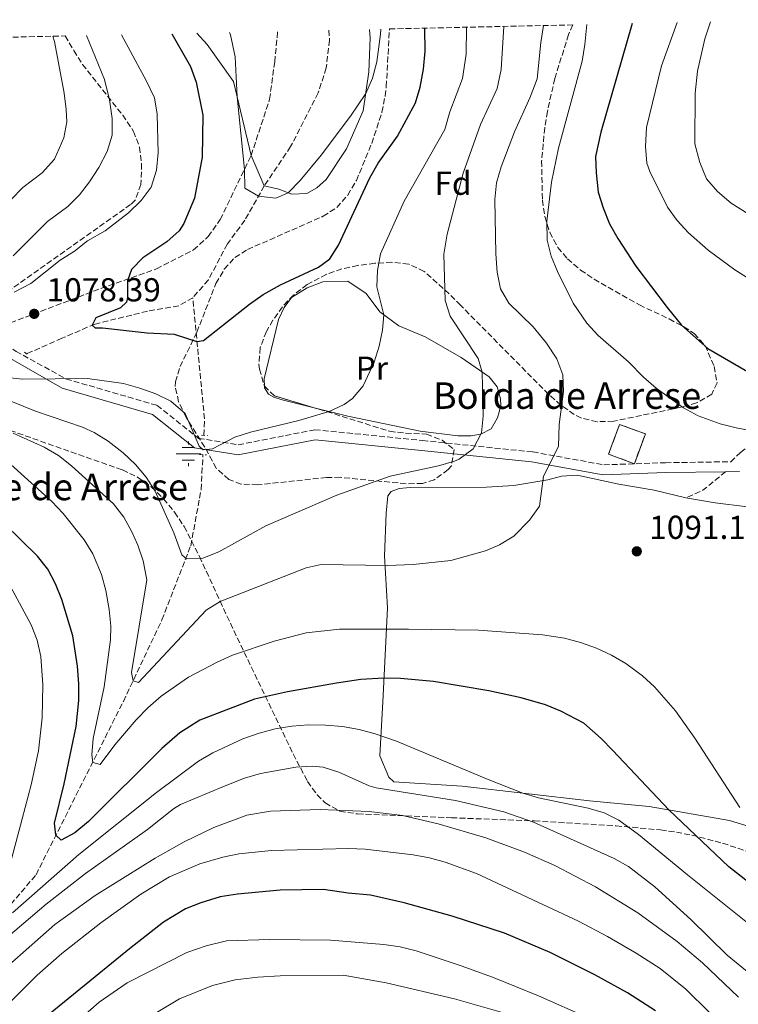
# Model space of a CAD drawing. Units: metres. Extents: x 648085 to 651546, y 4743905 to 4746293.
# Drawn here: x 650096 to 650313, y 4745971 to 4746268 of the extents above; entities that cross this region are included whole.
import ezdxf
from ezdxf.enums import TextEntityAlignment as Align

# ---------------------------------------------------------------- set-up
doc = ezdxf.new("R2010")
doc.units = ezdxf.units.M
doc.header["$MEASUREMENT"] = 0
doc.linetypes.add('DGN Style 2', pattern=[1.7399219301090239, 1.043953158065414, -0.6959687720436097])
doc.linetypes.add('DGN Style 3', pattern=[2.435890702152634, 1.739921930109024, -0.6959687720436097])
for name, color, linetype, lineweight in [('Abrevadero recinto', 4, 'Continuous', 0), ('Barranco lineal', 142, 'DGN Style 3', 13), ('Camino', 7, 'DGN Style 3', 0), ('construcción   en ruinas', 1, 'Continuous', 0), ('contrucción  en ruinas', 1, 'DGN Style 3', 13), ('Cota de punto acotado terreno', 7, 'Continuous', 0), ('Curva de nivel directora', 30, 'Continuous', 30), ('Curva de nivel intermedia', 30, 'Continuous', 0), ('Etiqueta de uso rústico', 92, 'Continuous', 0), ('Etiqueta de zona arbolada', 92, 'Continuous', 0), ('Fuente-manantial-naciente', 7, 'Continuous', 0), ('Límite de Concejo', 7, 'Continuous', 0), ('Línea de cambio de uso (parcela vista)', 92, 'Continuous', 0), ('Margen derecho', 7, 'Continuous', 0), ('Pontón-alcantarilla (pasos de agua)', 1, 'DGN Style 2', 0), ('Punto acotado terreno (símbolo)', 7, 'Continuous', 0), ('Senda', 7, 'DGN Style 3', 0), ('Texto de Borda', 7, 'Continuous', 0), ('Texto de Fuente', 4, 'Continuous', 0), ('Zona arbolada', 92, 'DGN Style 3', 0)]:
    doc.layers.add(name, color=color, linetype=linetype, lineweight=lineweight)
doc.styles.add('Style-Arial', font='arial.ttf')

# ---------------------------------------------------------------- blocks, each defined once
blk = doc.blocks.new('5NACIE')
at = {"layer": 'Abrevadero recinto', "color": 4, "linetype": 'Continuous', "lineweight": 0, "flags": 128}
for points in [[(0, 0.2812), (0, 0.375)], [(-0.375, 0), (0.375, 0)], [(-0.1875, 0.1875), (0.1875, 0.1875)], [(-0.1875, -0.1875), (0.1875, -0.1875)], [(0, -0.2812), (0, -0.375)]]:
    blk.add_lwpolyline(points, dxfattribs=at)
blk = doc.blocks.new('5PATER')
at = {"layer": 'Límite de Concejo', "linetype": 'Continuous', "lineweight": 0}
h = blk.add_hatch(color=51, dxfattribs=at)
edge = h.paths.add_edge_path()
edge.add_ellipse((0, 0), major_axis=(-0.1095731443231308, -0.1110710700762829), ratio=0.9994222409660317, start_angle=0, end_angle=360)

msp = doc.modelspace()

# ---------------------------------------------------------------- linework, layer by layer
at = {"layer": 'Barranco lineal', "color": 142, "linetype": 'DGN Style 3', "lineweight": 13, "extrusion": (0.05923055233696508, 0.1539501114309398, 0.9863017311453223), "elevation": 770242.4918769187, "flags": 128}
msp.add_lwpolyline([(1097450.357789555, -4599010.242610294), (1097451.732410772, -4599014.48628989), (1097468.403384612, -4599048.253854671)], dxfattribs=at)
at = {"layer": 'Barranco lineal', "color": 142, "linetype": 'DGN Style 3', "lineweight": 13}
for points in [[(650189.1699999999, 4746264.609999999, 1065.570000000007), (650189.3700000001, 4746261.65, 1065.940000000002), (650188.4100000003, 4746253.230000001, 1066.800000000003), (650185.9699999997, 4746245.680000001, 1067.660000000003), (650177.6399999997, 4746229.49, 1068.100000000006), (650169.7100000001, 4746217.680000001, 1069.479999999996), (650163.8300000001, 4746207.279999999, 1071.199999999997), (650158.5599999997, 4746200.109999999, 1071.199999999997), (650152.8300000001, 4746189.230000001, 1072.580000000002), (650148.1100000005, 4746183.890000001, 1073.020000000004)], [(650148.1100000005, 4746183.890000001, 1073.020000000004), (650143.9000000004, 4746181.470000001, 1073.279999999999), (650134.4299999997, 4746179.800000001, 1073.710000000006), (650118.6299999999, 4746175.949999999, 1074.830000000002), (650108.6699999999, 4746171.66, 1076.809999999998), (650098.0499999998, 4746166.960000001, 1077.809999999998)], [(649974.3300000001, 4745756.619999999, 1145), (649991.7800000003, 4745806.460000001, 1140), (650013.6299999999, 4745867.029999999, 1131.199999999997), (650036.6699999999, 4745908.960000001, 1119.289999999994), (650049.9699999997, 4745946.25, 1114.630000000005), (650067.9400000004, 4745971.140000001, 1110.490000000005), (650100.8399999999, 4746009.74, 1102.720000000001), (650127.1900000004, 4746062.050000001, 1090.809999999998), (650138.8200000003, 4746086.65, 1087.570000000007), (650147.5199999996, 4746109.050000001, 1084.460000000006), (650150.6600000003, 4746126, 1081.899999999994), (650151.1900000004, 4746136.52, 1080.229999999996)]]:
    msp.add_polyline3d(points, dxfattribs=at)
at = {"layer": 'Camino', "color": 7, "linetype": 'DGN Style 3', "lineweight": 0}
for points in [[(650310.4499999981, 4746134.390000002, 1090.809999999998), (650313.3999999985, 4746137.199999999, 1093.5), (650324.0300000012, 4746144.960000002, 1095.229999999996), (650333.0900000005, 4746149.710000002, 1097.559999999998), (650347.2100000001, 4746155.440000001, 1099.589999999997), (650347.8799999984, 4746156.660000001, 1099.419999999998), (650347.9200000009, 4746159.340000001, 1099.800000000003), (650346.4999999994, 4746163.08, 1100.710000000006), (650343.4299999982, 4746168.480000001, 1102.259999999995), (650335.1800000003, 4746180.900000001, 1105.369999999996), (650331.3599999984, 4746195.37, 1107.710000000006), (650324.9099999998, 4746209.9, 1111.070000000007), (650320.1099999985, 4746222.030000002, 1113.330000000002), (650318.4699999979, 4746229.300000002, 1114.050000000003), (650318.109999998, 4746235.850000001, 1114.990000000005), (650319.6599999992, 4746242.190000001, 1115.940000000003), (650321.9699999981, 4746248.480000002, 1116.899999999994), (650327.8899999993, 4746257.750000002, 1118.710000000007), (650335.489999999, 4746267.790000002, 1121.089999999997)], [(650086.2999999997, 4746173.690000001, 1079.779999999999), (650087.909999999, 4746172.590000001, 1079.660000000004), (650094.8099999989, 4746167.680000001, 1079.339999999997), (650109.8699999996, 4746159.380000001, 1080.020000000004), (650137.3500000011, 4746151.390000001, 1080.729999999996), (650149.8999999972, 4746141.439999999, 1080), (650161.7999999997, 4746139.500000001, 1080.429999999993), (650184.9499999994, 4746144.040000001, 1080.809999999998), (650217.3999999975, 4746140.790000001, 1083.669999999998), (650250.7199999974, 4746137.330000001, 1088.630000000005), (650272.1399999993, 4746133.439999999, 1091.309999999998), (650290.7499999994, 4746134.09, 1093.520000000004), (650310.4499999981, 4746134.390000002, 1090.809999999998)]]:
    msp.add_polyline3d(points, dxfattribs=at)
at = {"layer": 'construcción   en ruinas', "color": 1, "linetype": 'Continuous', "lineweight": 0, "extrusion": (-0.0007275577507200365, -0.001960363938872595, 0.9999978138140837), "elevation": -8681.2791633598, "flags": 128}
msp.add_lwpolyline([(650285.2953004834, 4746134.861303817), (650281.9752868108, 4746125.891286581), (650274.2152888648, 4746128.771292116), (650277.5353025375, 4746137.741309352), (650285.2953004834, 4746134.861303817)], close=True, dxfattribs=at)
at = {"layer": 'contrucción  en ruinas', "color": 1, "linetype": 'DGN Style 3', "lineweight": 13, "extrusion": (-0.0007275577507200365, -0.001960363938872595, 0.9999978138140837), "elevation": -8681.279163359804, "flags": 128}
msp.add_lwpolyline([(650281.9752868108, 4746125.891286581), (650274.2152888648, 4746128.771292116), (650277.5353025375, 4746137.741309352), (650285.2953004834, 4746134.861303817), (650281.9752868108, 4746125.891286581)], dxfattribs=at)
at = {"layer": 'Curva de nivel directora', "color": 30, "linetype": 'Continuous', "lineweight": 30, "flags": 128}
for points, elevation in [([(650141.7700000001, 4746263.570000002), (650147.4699999999, 4746253.640000001), (650149.1399999994, 4746248.930000002), (650151.1299999988, 4746238.940000001), (650150.9900000002, 4746226.289999999), (650148.5999999986, 4746213.92), (650145.4800000006, 4746206.270000001), (650144.0399999989, 4746204.109999999), (650140.2999999993, 4746200.780000002), (650133.0899999987, 4746195.880000002), (650129.6100000007, 4746192.37), (650128.4399999996, 4746188.95), (650128.4399999996, 4746183.930000001), (650128.110000001, 4746182.570000002), (650126.3200000006, 4746180.78), (650118.8999999998, 4746177.859999999), (650117.7699999987, 4746175.580000003), (650118.7099999997, 4746174.779999999), (650120.9400000004, 4746174.79), (650134.3600000005, 4746173.270000001), (650142.480000001, 4746172.930000001), (650149.3899999999, 4746170.690000001), (650151.3700000002, 4746171.010000001), (650165.2300000006, 4746181.970000002), (650169.3299999998, 4746184.830000001), (650174.6299999995, 4746187.75), (650186.0800000003, 4746193.080000001), (650189.48, 4746195.570000002), (650192.0599999995, 4746199.770000001), (650201.5700000002, 4746220.090000001), (650204.0999999981, 4746224.470000002), (650209.9199999986, 4746232.600000001), (650215.3599999989, 4746242.65), (650216.7599999983, 4746247.449999999), (650217.7699999985, 4746252.850000001), (650218.2299999989, 4746258.340000002), (650218.1399999995, 4746265.240000002)], 1075), ([(650280.7400000002, 4746266.600000001), (650271.2899999999, 4746233.859999999), (650269.6600000005, 4746226.550000001), (650269.8399999993, 4746221.550000001), (650270.4699999996, 4746215.779999999), (650271.9200000003, 4746210.990000002), (650273.8499999992, 4746206.220000002), (650276.3399999992, 4746201.730000001), (650281.8400000001, 4746193.380000001), (650291.2099999998, 4746180.930000001), (650295.5700000006, 4746175.640000002), (650303.5599999992, 4746168.529999999), (650318.5700000006, 4746159.77)], 1100), ([(650317.349999998, 4746006.289999999), (650309.8400000001, 4746012.130000002), (650291.7100000007, 4746029.340000001), (650274.9099999988, 4746047.26), (650271.3799999993, 4746050.82), (650266.1199999999, 4746055.460000001), (650259.1300000006, 4746059.12), (650254.4999999994, 4746061), (650247.17, 4746063.140000001), (650237.4299999991, 4746065.289999999), (650220.7300000001, 4746068.010000002), (650210.7799999992, 4746068.920000001), (650205.8099999981, 4746069.03), (650198.8599999989, 4746068.640000002), (650191.4999999984, 4746067.590000001), (650176.7499999985, 4746064.960000004), (650166.7399999994, 4746062.730000002), (650150.2300000002, 4746056.430000001), (650144.2699999991, 4746052.550000001), (650138.8099999985, 4746047.810000002), (650116.6199999999, 4746025.810000001), (650112.5299999994, 4746022.369999999), (650108.3899999999, 4746020.220000001), (650106.8599999989, 4746021.689999999), (650106.4400000009, 4746025.330000001), (650109.3399999999, 4746037.130000004), (650112.9299999997, 4746054.430000001), (650113.779999999, 4746062.360000002), (650113.77, 4746067.350000001), (650113.3200000008, 4746072.650000001), (650111.9299999982, 4746081.82), (650108.5799999998, 4746092.779999999), (650106.7299999992, 4746097.54), (650104.4000000001, 4746102.000000002), (650101.3099999989, 4746105.880000002), (650091.3400000001, 4746115.640000001)], 1100), ([(650287.7699999999, 4745968.680000001), (650279.2999999986, 4745974.08), (650269.4300000002, 4745979.5), (650255.9799999989, 4745986.279999999), (650242.2100000002, 4745992.12), (650226.3899999995, 4745997.210000002), (650211.9500000003, 4746001.210000001), (650201.7699999991, 4746003.58), (650195.039999999, 4746004.17), (650187.5899999992, 4746005.280000002), (650174.52, 4746005.050000001), (650161.6299999997, 4746003.900000002), (650156.3799999993, 4746003.080000003), (650150.599999999, 4746001.300000003), (650145.9700000001, 4745999.430000001), (650139.3200000003, 4745995.420000002), (650129.0799999988, 4745987.380000002), (650097.489999999, 4745961.65)], 1125)]:
    msp.add_lwpolyline(points, dxfattribs=dict(at, elevation=elevation))
at = {"layer": 'Curva de nivel intermedia', "color": 30, "linetype": 'Continuous', "lineweight": 0, "flags": 128}
for points, elevation in [([(650294.3000000011, 4746266.9), (650289.5900000016, 4746253.869999999), (650285.0300000019, 4746235.220000001), (650284.7200000011, 4746229.470000001), (650285.1500000004, 4746224.489999999), (650286.0199999998, 4746221.939999999), (650291.3600000018, 4746211.26), (650294.2699999998, 4746207.189999999), (650297.6699999995, 4746203.49), (650303.6500000008, 4746198.239999999), (650311.7000000019, 4746192.33), (650324.0900000016, 4746184.48)], 1105), ([(650316.0200000004, 4746208.949999998), (650310.5199999996, 4746212.449999998), (650306.4000000001, 4746215.940000001), (650303.1400000014, 4746219.730000001), (650301.1500000019, 4746224.689999999), (650299.6100000018, 4746230.319999999), (650299.67, 4746245.65), (650300.3800000009, 4746252.26), (650302.6600000006, 4746262), (650304.3300000003, 4746267.119999999)], 1110), ([(650086.9099999998, 4746160.289999999), (650096.8300000018, 4746159.34), (650116.3200000003, 4746159.460000002), (650127.2200000014, 4746157.970000001), (650132.1100000018, 4746156.550000002), (650137.0000000002, 4746154.859999999), (650141.4999999997, 4746152.699999998), (650145.8400000003, 4746148.889999999), (650150.0100000012, 4746139.109999998), (650151.2600000007, 4746137.960000001), (650154.0700000003, 4746138.27), (650160.8200000006, 4746141.759999999), (650165.53, 4746143.289999999), (650180.1200000013, 4746146.819999999), (650189.3200000013, 4746149.550000001), (650193.8099999997, 4746151.660000001), (650196.3399999999, 4746153.46), (650199.5300000017, 4746157.26), (650202.8300000008, 4746164.430000001), (650204.3700000008, 4746169.259999998), (650205.360000001, 4746174.100000001), (650205.75, 4746178.730000001), (650203.6500000011, 4746187.140000001), (650203.820000001, 4746192.140000001), (650204.7400000019, 4746197.109999998), (650211.9400000013, 4746212.989999999), (650224.2200000016, 4746234.66), (650225.7200000013, 4746239.99), (650229.4900000021, 4746250.050000001), (650230.6299999999, 4746257.409999999), (650230.7500000005, 4746265.51)], 1080), ([(650089.3700000008, 4746154.2), (650100.7000000009, 4746149.66), (650114.8699999996, 4746144.81), (650118.3299999997, 4746143.240000002), (650122.5800000011, 4746140.63), (650127.160000001, 4746137.039999999), (650130.8500000013, 4746133.550000002), (650134.07, 4746129.74), (650136.740000001, 4746125.509999999), (650142.4400000006, 4746112.9), (650144.7899999998, 4746106.289999999), (650146.2100000014, 4746105.09), (650151.1600000003, 4746105.300000001), (650156.0100000005, 4746107.23), (650170.1900000004, 4746115.08), (650191.6300000005, 4746124.34), (650207.650000002, 4746130), (650222.2800000013, 4746133.119999997), (650227.1200000005, 4746134.600000001), (650228.4800000017, 4746135.189999999), (650232.6900000006, 4746138.31), (650235.1900000017, 4746143.109999999), (650235.7100000003, 4746148.100000001), (650235.450000001, 4746161.399999999), (650234.2400000017, 4746165.49), (650225.7400000015, 4746178.319999999), (650224.320000002, 4746183.019999998), (650223.9000000019, 4746197.07), (650224.8899999999, 4746203.109999998), (650229.7500000013, 4746221.49), (650234.9700000006, 4746236.159999999), (650239.9999999997, 4746247.039999999), (650241.1399999995, 4746252.800000001), (650242.0100000014, 4746265.76)], 1085), ([(650253.9699999995, 4746266.02), (650253.1100000012, 4746260.939999999), (650252.0600000008, 4746249.96), (650249.9500000007, 4746244.439999999), (650245.1800000007, 4746233.92), (650241.2200000001, 4746223.359999998), (650239.8000000007, 4746218.52), (650239.2500000009, 4746213.570000002), (650239.5400000014, 4746197.09), (650239.9300000003, 4746191.640000001), (650240.9299999995, 4746186.55), (650243.510000001, 4746182.260000001), (650250.8, 4746175.05), (650254.8200000012, 4746170.140000002), (650257.9700000006, 4746165.480000001), (650259.7499999997, 4746160.579999999), (650259.9800000021, 4746155.59), (650258.6499999999, 4746145.57), (650258.5000000002, 4746138.939999999), (650253.9699999995, 4746130.02), (650252.7100000011, 4746120.980000001), (650249.6700000013, 4746116.699999998), (650244.9700000007, 4746111.890000001), (650240.7100000004, 4746109.279999999), (650236.4600000014, 4746107.529999999), (650226.0300000019, 4746104.599999999), (650214.6100000002, 4746103.32), (650206.8699999999, 4746103.03), (650186.8700000015, 4746103.32), (650182.3099999997, 4746102.410000001), (650156.4000000015, 4746092.240000002), (650152.2100000007, 4746089.599999999), (650131.7800000011, 4746067.71), (650130.1100000015, 4746068.21), (650129.6900000012, 4746070.820000002), (650134.2300000008, 4746098.699999998), (650133.130000001, 4746104.460000001), (650131.5500000009, 4746109.199999999), (650129.7200000002, 4746113.249999999), (650127.2900000006, 4746117.61), (650124.2599999997, 4746121.630000001), (650111.5800000017, 4746133.180000001), (650107.6400000011, 4746136.260000001), (650103.3300000017, 4746138.730000001), (650093.9200000016, 4746142.970000001)], 1090), ([(650159.2000000001, 4746263.949999999), (650159.5000000017, 4746263.25), (650160.8899999999, 4746256.609999999), (650161.5200000001, 4746244.539999999), (650163.7100000007, 4746222.579999999), (650163.8600000005, 4746216.930000001), (650167.9300000007, 4746214.539999999), (650173.1699999999, 4746213.970000001), (650176.9400000006, 4746215.539999999), (650180.5000000013, 4746219.230000001), (650186.8400000003, 4746226.890000001), (650195.7600000009, 4746238.720000001), (650200.3099999995, 4746245.529999999), (650202.3500000002, 4746250.189999999), (650203.6399999999, 4746255.029999999), (650204.770000001, 4746263.46), (650204.8800000005, 4746264.949999998)], 1070.000000000001), ([(650266.9800000006, 4746266.300000001), (650266.4400000018, 4746260.259999999), (650265.6200000015, 4746255.319999999), (650258.4199999997, 4746229.009999999), (650256.3800000013, 4746218.709999999), (650254.990000001, 4746207.009999998), (650255.0900000016, 4746201.269999999), (650256.3000000007, 4746196.429999999), (650258.2000000007, 4746191.769999999), (650262.9300000003, 4746182.27), (650267.0200000008, 4746176.189999999), (650270.4200000004, 4746172.529999998), (650279.5900000014, 4746164.56), (650284.0999999997, 4746159.869999998), (650287.8900000006, 4746156.609999999), (650296.1699999997, 4746150.609999998), (650300.5799999997, 4746148.239999998), (650307.2200000006, 4746145.840000001), (650312.0599999997, 4746144.59), (650333.2800000004, 4746140.619999999)], 1095), ([(649959.5700000017, 4746180.4), (649979.6800000014, 4746177.869999998), (649986.5600000013, 4746177.49), (650003.2800000005, 4746175.850000001), (650014.4699999999, 4746175.630000001), (650024.6500000011, 4746176.5), (650029.5900000008, 4746177.32), (650047.3800000006, 4746182.17), (650052.0600000012, 4746183.960000001), (650056.5400000004, 4746186.220000001), (650074.7500000005, 4746198.079999999), (650093.3800000007, 4746213.550000001), (650096.8800000009, 4746217.130000002), (650102.6400000011, 4746221.56), (650106.4600000009, 4746225.690000001), (650109.2200000014, 4746232.09), (650110.1500000012, 4746236.98), (650109.9299999999, 4746240.65), (650109.2900000009, 4746245.61), (650106.3899999994, 4746261.17), (650105.9400000002, 4746262.789999999)], 1090), ([(650116.1100000002, 4746263.009999999), (650121.4500000001, 4746249.77), (650122.9800000011, 4746243.63), (650123.7800000014, 4746237.930000001), (650123.7800000014, 4746232.930000001), (650122.3300000008, 4746227.99), (650119.7500000015, 4746223.140000001), (650116.990000001, 4746218.869999998), (650113.950000001, 4746214.939999999), (650110.4500000008, 4746211.390000001), (650104.3399999997, 4746206.859999998), (650093.9599999996, 4746196.51)], 1085), ([(650126.6, 4746263.239999998), (650134.2000000018, 4746249.269999999), (650136.5900000012, 4746244.180000001), (650137.3700000013, 4746239.239999999), (650137.6700000007, 4746227.579999999), (650137.1400000011, 4746222.359999999), (650135.5499999997, 4746217.199999998), (650132.5600000012, 4746213.2), (650128.690000002, 4746209.519999999), (650121.7200000006, 4746204.050000001), (650116.3800000007, 4746201.039999999), (650112.4600000002, 4746197.939999998), (650108.1500000008, 4746195.2), (650099.2800000015, 4746188.189999999), (650094.2800000014, 4746185.539999999)], 1080), ([(650313.1700000005, 4746029.990000002), (650299.5899999995, 4746050.960000002), (650293.7800000003, 4746059.16), (650287.4700000006, 4746066.42), (650283.7900000013, 4746069.8), (650278.8200000003, 4746073.51), (650274.4600000017, 4746076.039999999), (650269.9300000009, 4746078.11), (650265.0800000007, 4746079.84), (650260.2500000005, 4746081.119999998), (650253.6800000012, 4746082.16), (650234.2999999999, 4746083.499999999), (650213.2100000009, 4746083.890000001), (650192.35, 4746083.820000002), (650182.360000001, 4746082.759999999), (650172.6900000017, 4746080.27), (650160.0800000008, 4746075.96), (650155.5000000009, 4746073.939999999), (650146.8500000007, 4746069.319999999), (650138.6000000006, 4746063.680000001), (650134.5300000004, 4746060.140000002), (650131.0500000003, 4746056.5), (650124.6100000006, 4746048.9), (650120.2300000018, 4746043.029999998), (650117.9299999997, 4746043.659999999), (650117.6799999994, 4746045.880000001), (650118.0400000014, 4746050.890000001), (650121.4099999998, 4746066.409999998), (650123.2800000008, 4746080.680000001), (650123.3700000001, 4746084.779999999), (650122.9500000001, 4746089.779999999), (650121.9000000015, 4746095.509999999), (650120.5600000005, 4746100.34), (650117.99, 4746106.539999999), (650115.3400000012, 4746110.769999998), (650109.0700000017, 4746118.800000002), (650105.5900000016, 4746122.359999999), (650091.1200000009, 4746135.46)], 1095), ([(650092.12, 4746009.480000001), (650099.3799999999, 4746036.84), (650101.5500000003, 4746047.099999999), (650102.6600000011, 4746057.079999999), (650102.9299999994, 4746067.05), (650102.3200000013, 4746075.630000001), (650101.2199999995, 4746080.570000002), (650099.3200000018, 4746085.2), (650090.9900000013, 4746100.649999999)], 1105), ([(650327.6000000008, 4745985.58), (650297.4100000003, 4746009.66), (650282.5900000011, 4746021.859999999), (650276.6600000011, 4746026.23), (650272.2000000018, 4746028.38), (650267.4400000009, 4746029.880000002), (650252.480000001, 4746032.99), (650247.6799999997, 4746034.400000001), (650237.2900000005, 4746038.439999999), (650209.570000002, 4746050.069999999), (650203.1900000006, 4746052.3), (650198.3200000002, 4746053.579999999), (650193.3100000012, 4746054.449999998), (650188.2100000004, 4746054.92), (650183.0899999996, 4746054.96), (650177.9900000012, 4746054.569999999), (650172.9800000022, 4746053.749999999), (650168.1100000017, 4746052.48), (650163.2400000013, 4746050.779999998), (650154.1399999997, 4746046.569999999), (650149.8200000012, 4746044.01), (650137.1400000011, 4746034.58), (650113.8000000013, 4746015.849999999), (650093.7699999996, 4745998.279999998)], 1105), ([(650250.8899999994, 4746025.63), (650241.9800000022, 4746028.679999999), (650227.3500000007, 4746032.119999999), (650203.5000000015, 4746035.95), (650201.3900000014, 4746036.529999998), (650192.2200000006, 4746040.699999999), (650187.4800000018, 4746042.210000001), (650184.2699999998, 4746042.52), (650179.2600000009, 4746042.159999999), (650168.560000001, 4746040.319999999), (650163.7599999999, 4746038.88), (650157.3499999993, 4746036.380000001), (650144.4500000001, 4746030.939999999), (650142.3400000001, 4746029.66), (650134.5000000013, 4746023.429999999), (650115.7200000014, 4746010.130000002), (650103.9300000007, 4746000.859999999), (650092.4400000019, 4745991.119999999)], 1110), ([(650312.7999999995, 4745972.789999999), (650301.9600000011, 4745983.130000001), (650294.280000001, 4745989.55), (650282.3600000008, 4745998.2), (650269.5900000011, 4746006.099999999), (650257.3800000005, 4746012.51), (650248.2499999997, 4746016.56), (650236.5799999998, 4746020.849999999), (650222.2099999997, 4746025.149999999), (650211.3800000005, 4746027.590000001), (650201.2999999997, 4746028.779999999), (650186.5900000001, 4746029.449999998), (650171.5899999996, 4746028.970000001), (650164.4100000003, 4746027.710000001), (650154.5100000006, 4746024.000000001), (650145.5200000008, 4746019.689999999), (650136.8300000003, 4746014.749999999), (650118.6699999995, 4746003.470000001), (650106.5400000014, 4745994.710000001), (650080.4700000002, 4745971.829999999), (650063.2599999993, 4745953.789999999)], 1115), ([(650320.9300000012, 4745975.96), (650309.3200000015, 4745985.449999998), (650298.3500000013, 4745996.220000001), (650287.5199999996, 4746006.079999999), (650279.5700000012, 4746012.21), (650275.2199999995, 4746014.650000001), (650250.8899999994, 4746025.63)], 1110), ([(650304.0300000008, 4745968.189999999), (650296.9200000007, 4745975.24), (650289.1, 4745981.470000001), (650281.9400000006, 4745986.099999999), (650273.3000000016, 4745991.11), (650264.4900000005, 4745995.739999999), (650233.6800000007, 4746010.09), (650224.2999999997, 4746013.539999999), (650219.5000000007, 4746014.82), (650214.6000000013, 4746015.71), (650200.1100000006, 4746017.480000001), (650195.1200000016, 4746017.670000001), (650171.8300000011, 4746017.069999999), (650162.0600000012, 4746016.039999999), (650157.1500000004, 4746015.069999998), (650150.2500000005, 4746013.06), (650141.0800000017, 4746009.079999999), (650132.4100000014, 4746003.849999999), (650120.4000000019, 4745995.249999999), (650108.6400000004, 4745985.96), (650101.1600000013, 4745979.409999999), (650078.2500000007, 4745956.51)], 1120), ([(650267.4200000009, 4745966.599999999), (650252.3900000014, 4745973.210000001), (650238.5300000011, 4745978.820000002), (650229.1400000011, 4745982.279999998), (650215.5199999999, 4745986.749999999), (650210.6699999997, 4745987.960000001), (650205.740000001, 4745988.720000001), (650189.67, 4745990.039999999), (650171.240000001, 4745990.24), (650158.3300000007, 4745989.840000001), (650152.1700000004, 4745988.31), (650146.320000001, 4745986.239999999), (650128.320000001, 4745977.109999998), (650119.8699999999, 4745971.319999999), (650112.3700000008, 4745964.659999999)], 1130), ([(650250.3200000017, 4745965.689999999), (650227.0500000013, 4745972.319999998), (650206.4500000018, 4745977.130000001), (650193.5500000003, 4745979.399999999), (650174.4599999996, 4745979.220000001), (650167.7300000017, 4745978.84), (650160.9400000012, 4745978.060000001), (650154.0600000013, 4745976.3), (650144.1200000015, 4745972.33), (650127.8200000003, 4745962.56)], 1135)]:
    msp.add_lwpolyline(points, dxfattribs=dict(at, elevation=elevation))
at = {"layer": 'Línea de cambio de uso (parcela vista)', "color": 92, "linetype": 'Continuous', "lineweight": 0, "extrusion": (0.01614278449982987, 0.326059601291024, 0.9452113768435771), "elevation": 1559037.235889282, "flags": 128}
msp.add_lwpolyline([(-414726.1765080768, -4510575.965459095), (-414726.1765080768, -4510603.993484356)], dxfattribs=at)
at = {"layer": 'Línea de cambio de uso (parcela vista)', "color": 92, "linetype": 'Continuous', "lineweight": 0}
for points in [[(650201.4900000002, 4746264.869999999, 1068.770000000004), (650201.6399999997, 4746262.289999999, 1068.889999999999), (650201.25, 4746252.02, 1069.669999999998), (650199.5499999998, 4746240.24, 1070.270000000004), (650194.4900000002, 4746228.789999999, 1070.440000000002), (650188.3700000001, 4746219.58, 1070.789999999994), (650185.54, 4746217.050000001, 1070.789999999994), (650182.5199999996, 4746215.32, 1070.619999999995), (650178.0599999997, 4746215.109999999, 1070.270000000004), (650174.1399999997, 4746216.630000001, 1069.320000000007), (650169.7100000001, 4746217.680000001, 1069.479999999996), (650165.75, 4746226.810000001, 1069.449999999997), (650160.4100000003, 4746249.17, 1070.139999999999), (650152.4800000006, 4746260.350000001, 1072.039999999994), (650149.3799999999, 4746263.74, 1072.460000000006)], [(650169.7527000001, 4746157.194399999, 1077.5193), (650169.6399999997, 4746159.359999999, 1077.309999999998), (650173.9699999997, 4746177.300000001, 1077.050000000003), (650175.7199999997, 4746180.949999999, 1076.880000000005), (650177.9199999999, 4746183.949999999, 1076.880000000005), (650182.5999999996, 4746186.82, 1076.970000000001), (650187.3399999999, 4746188.710000001, 1076.970000000001), (650194.9000000004, 4746188.890000001, 1077.570000000007), (650200.4500000002, 4746185.140000001, 1078.949999999997), (650204.5199999996, 4746179.640000001, 1079.820000000007), (650210.2999999998, 4746175.359999999, 1080.679999999993), (650218.2699999996, 4746172.050000001, 1082.149999999994), (650229.0700000003, 4746165.789999999, 1084.220000000001), (650237.5300000003, 4746159.970000001, 1085.259999999995), (650239.9199999999, 4746156.960000001, 1085.429999999993), (650240.9600000001, 4746153.4, 1085.690000000002), (650241.04, 4746151.230000001, 1085.690000000002), (650240.04, 4746147.59, 1085.509999999995), (650238.2000000002, 4746144.289999999, 1085.169999999998), (650235.04, 4746142.730000001, 1085), (650232.0499999998, 4746142.24, 1084.740000000005), (650228.1100000005, 4746142.17, 1084.050000000003), (650216.7300000006, 4746143.65, 1081.889999999999), (650194.9000000004, 4746148.180000001, 1080.679999999993), (650185.1118999999, 4746150.582599999, 1079.486099999995)], [(650185.1118999999, 4746150.582599999, 1079.486099999995), (650175.0599999997, 4746153.050000001, 1078.259999999995), (650172.5700000003, 4746153.890000001, 1077.919999999998), (650171, 4746154.789999999, 1077.660000000003), (650169.7800000003, 4746156.67, 1077.570000000007), (650169.7527000001, 4746157.194399999, 1077.5193)], [(650206.8600000005, 4746090.300000001, 1092.639999999999), (650205.9800000006, 4746106.01, 1089.279999999999), (650206.4600000001, 4746118.880000001, 1086.690000000002), (650206.9400000004, 4746124.060000001, 1086.339999999997), (650207.9400000004, 4746125.41, 1086.339999999997), (650210.4400000004, 4746126.289999999, 1086.339999999997), (650213.7100000001, 4746126.57, 1086.339999999997), (650236.7400000002, 4746126.699999999, 1088.070000000007), (650245.04, 4746127.16, 1089.710000000006), (650255.2199999997, 4746128.930000001, 1090.139999999999), (650259.4000000004, 4746130.02, 1090.399999999994), (650264.1200000001, 4746130.32, 1090.660000000003), (650276.6399999997, 4746127.57, 1091.179999999993), (650287.3200000003, 4746125.77, 1091.520000000004), (650296.8799999999, 4746123.439999999, 1091.399999999994)], [(650296.8799999999, 4746123.439999999, 1091.399999999994), (650305.7300000006, 4746121.960000001, 1091.009999999995), (650315.5300000003, 4746120.74, 1090.830000000002)], [(650353.6699999999, 4746012.83, 1086.600000000006), (650310.0700000003, 4746026.109999999, 1096.860000000001), (650285.8600000005, 4746030.369999999, 1101), (650267.79, 4746032.09, 1103.25), (650229.4000000004, 4746036.5, 1106.589999999997), (650208.8300000001, 4746037.730000001, 1108.529999999999), (650207.3099999997, 4746039.210000001, 1108.009999999995), (650204.54, 4746045.609999999, 1106.630000000005), (650205.5499999998, 4746063.84, 1101.789999999994)]]:
    msp.add_polyline3d(points, dxfattribs=at)
at = {"layer": 'Margen derecho', "color": 7, "linetype": 'Continuous', "lineweight": 0}
for points in [[(649957.4999999995, 4746169.850000001, 1087.779999999999), (649985.2499999994, 4746164.360000002, 1085.539999999994), (650000.69, 4746161.16, 1084.669999999998), (650014.4299999997, 4746159.190000001, 1084.399999999994), (650020.82, 4746159.230000001, 1083.949999999998), (650030.1099999994, 4746159.790000002, 1083.070000000007), (650038.6999999993, 4746161.060000002, 1082.279999999999), (650054.0899999985, 4746164.100000001, 1081.830000000002), (650065.9799999996, 4746167.540000002, 1080.960000000006), (650080.4899999981, 4746171.480000001, 1080.529999999999), (650081.6499999983, 4746171.800000002, 1080), (650085.8500000003, 4746170.61, 1079.89), (650088.5899999985, 4746168.330000001, 1079.679999999993), (650092.4200000018, 4746165.930000001, 1079.5), (650108.7299999996, 4746156.590000002, 1081.449999999997), (650135.9400000008, 4746148.67, 1081.490000000005), (650148.6400000011, 4746138.609999999, 1080.369999999996), (650161.8399999999, 4746136.45, 1080.929999999993), (650185.0900000001, 4746141.01, 1081.410000000004), (650217.1000000002, 4746137.810000001, 1084), (650250.2999999993, 4746134.36, 1088.839999999997), (650271.9200000003, 4746130.430000001, 1091.139999999999), (650290.8999999969, 4746131.090000001, 1093.309999999998), (650308.8999999991, 4746131.380000001, 1092.190000000003)], [(650308.8999999991, 4746131.380000001, 1092.190000000003), (650313.0499999998, 4746131.45, 1091.929999999993)]]:
    msp.add_polyline3d(points, dxfattribs=at)
at = {"layer": 'Pontón-alcantarilla (pasos de agua)', "color": 1, "linetype": 'DGN Style 2', "lineweight": 0, "extrusion": (-0.03783113561915997, 0.02901335210519803, 0.998862868754958), "elevation": 114186.4191005132, "flags": 128}
msp.add_lwpolyline([(-4161754.012764874, -2369704.218651459), (-4161754.012764874, -2369702.540646691)], dxfattribs=at)
at = {"layer": 'Pontón-alcantarilla (pasos de agua)', "color": 1, "linetype": 'DGN Style 2', "lineweight": 0, "elevation": 1080, "flags": 128}
msp.add_lwpolyline([(650150.75, 4746142.390000001), (650152.5999999996, 4746142.27)], dxfattribs=at)
at = {"layer": 'Pontón-alcantarilla (pasos de agua)', "color": 1, "linetype": 'DGN Style 2', "lineweight": 0, "extrusion": (0.05151889515764732, -0.001693109193701965, 0.9986705847390288), "elevation": 26538.29262033738, "flags": 128}
msp.add_lwpolyline([(4764930.53003263, -493194.8683842306), (4764930.53003263, -493197.0023711095)], dxfattribs=at)
at = {"layer": 'Senda', "color": 7, "linetype": 'DGN Style 3', "lineweight": 0, "extrusion": (-0.08967699986082384, 0.03672994387670721, 0.9952933974053961), "elevation": 117094.4375797988, "flags": 128}
msp.add_lwpolyline([(-4638494.26719052, -1191354.59055962), (-4638486.501768183, -1191358.821400666), (-4638482.36377801, -1191362.742667977)], dxfattribs=at)
at = {"layer": 'Senda', "color": 7, "linetype": 'DGN Style 3', "lineweight": 0}
msp.add_polyline3d([(650086.2999999997, 4746173.690000001, 1079.779999999999), (650120.3900000006, 4746186.680000001, 1076.009999999995), (650137.1700000024, 4746192.590000002, 1073.940000000002), (650148.3900000007, 4746198.310000001, 1072.820000000007), (650152.7800000006, 4746202.320000002, 1072.649999999994), (650156.4100000005, 4746207.470000001, 1071.960000000006), (650165.7499999991, 4746226.810000002, 1069.449999999998), (650171.2899999979, 4746243.75, 1067.899999999994), (650172.8599999992, 4746255.090000002, 1067.729999999996), (650173.7399999977, 4746264.27, 1067.179999999993)], dxfattribs=at)
at = {"layer": 'Zona arbolada', "color": 92, "linetype": 'DGN Style 3', "lineweight": 0, "extrusion": (-0.09175908863898571, -0.02361076119013967, 0.9955012815703279), "elevation": -170639.1699970324, "flags": 128}
msp.add_lwpolyline([(-4434412.415460761, 1804327.797797666), (-4434412.390011377, 1804327.798839412), (-4434408.826435538, 1804330.020534034), (-4434402.184803208, 1804341.084610645)], dxfattribs=at)
at = {"layer": 'Zona arbolada', "color": 92, "linetype": 'DGN Style 3', "lineweight": 0}
msp.add_polyline3d([(650207.4800000006, 4746265.01, 1075.910000000003), (650262.7699999996, 4746266.210000001, 1102.169999999998), (650261.5, 4746263.32, 1102.110000000001), (650257.3499999996, 4746250.050000001, 1102.270000000004), (650255.1200000001, 4746240.119999999, 1102.399999999994), (650254.3099999997, 4746235.130000001, 1102.479999999996), (650253.3799999999, 4746225.140000001, 1102.649999999994), (650253.6200000001, 4746213.32, 1102.899999999994), (650254.3700000001, 4746208.4, 1103.020000000004), (650255.8600000005, 4746203.560000001, 1103.169999999998), (650258.2699999996, 4746199.050000001, 1103.369999999995), (650261.1799999997, 4746195.59, 1103.589999999997), (650265.1500000004, 4746192.230000001, 1104.050000000003), (650269.2400000002, 4746189.439999999, 1104.740000000005), (650282.8899999997, 4746181.710000001, 1107.070000000007), (650291.8499999996, 4746177.470000001, 1108.399999999994), (650296.2800000003, 4746175.109999999, 1108.479999999996), (650299.4100000003, 4746173.100000001, 1108.080000000002), (650302.7100000001, 4746169.470000001, 1106.740000000005), (650305.4199999999, 4746163.119999999, 1104.279999999999), (650306.3200000003, 4746158.15, 1102.759999999995), (650304.6799999997, 4746154.800000001, 1101.869999999995), (650300.1500000004, 4746152.119999999, 1101.320000000007), (650295.4000000004, 4746150.82, 1101.110000000001), (650275.1200000001, 4746146.619999999, 1099.589999999997), (650270.0999999996, 4746146.470000001, 1099.089999999997), (650265.3600000005, 4746147.539999999, 1098.440000000002), (650263.2400000002, 4746148.600000001, 1098.070000000007), (650259.1500000004, 4746151.480000001, 1097.199999999997), (650255.4800000006, 4746154.720000001, 1096.289999999994), (650228.8899999997, 4746181.59, 1089.089999999997), (650225.4500000002, 4746185.060000001, 1088.779999999999), (650217.9299999997, 4746191.84, 1089.089999999997), (650213.2699999996, 4746194.039999999, 1089.039999999994), (650208.1699999999, 4746194.57, 1088.970000000001), (650203.0999999996, 4746194.26, 1088.770000000004), (650197.8700000001, 4746193.609999999, 1088.279999999999), (650193.0999999996, 4746192.560000001, 1087.589999999997), (650188.4000000004, 4746190.930000001, 1086.830000000002), (650182.6299999999, 4746187.859999999, 1085.979999999996), (650178.5099999999, 4746184.689999999, 1085.369999999995), (650175.1600000003, 4746181.130000001, 1084.779999999999), (650172.3300000001, 4746177.119999999, 1084.360000000001), (650170.3300000001, 4746173.680000001, 1084.259999999995), (650168.4699999997, 4746168.810000001, 1084.490000000005), (650168.0499999998, 4746163.84, 1084.860000000001), (650168.2199999997, 4746162.33, 1084.949999999997), (650169.7599999999, 4746157.17, 1085.080000000002), (650172.79, 4746154.27, 1085.289999999994), (650186.1900000004, 4746150.26, 1086.429999999993), (650207.5199999996, 4746143.560000001, 1088.679999999993), (650212.3499999996, 4746142.99, 1089.630000000005), (650218.6799999997, 4746142.699999999, 1091.270000000004), (650223.3300000001, 4746140.890000001, 1092.240000000005), (650226.9800000006, 4746138.07, 1092.990000000005), (650226.1699999999, 4746133.15, 1093.270000000004), (650225.1399999997, 4746132.02, 1093.169999999998), (650220.9800000006, 4746128.92, 1092.580000000002), (650217.4299999997, 4746127.82, 1092.130000000005), (650212.4699999997, 4746127.730000001, 1091.559999999998), (650192.6200000001, 4746129.680000001, 1089.339999999997), (650188.4900000002, 4746129.619999999, 1089.020000000004), (650167.7199999997, 4746127.41, 1088.070000000007), (650162.7400000002, 4746127.65, 1087.809999999998), (650158.9699999997, 4746129.02, 1087.639999999999), (650155.2300000006, 4746132.460000001, 1087.580000000002), (650151.7300000006, 4746138.789999999, 1087.639999999999), (650146.0499999998, 4746147.91, 1087.619999999995), (650143.8399999999, 4746152.470000001, 1087.520000000004), (650142.8600000005, 4746157.039999999, 1087.259999999995), (650142.9000000004, 4746158.529999999, 1087.119999999995), (650144.3099999997, 4746163.100000001, 1086.610000000001), (650149.3499999996, 4746173.449999999, 1085.339999999997), (650155.1299999999, 4746188.210000001, 1083.5), (650157.6399999997, 4746192.470000001, 1082.910000000003), (650160.8300000001, 4746196, 1082.380000000005), (650164.6600000003, 4746198.42, 1081.940000000002), (650187.4699999997, 4746208.460000001, 1081.770000000004), (650191.5800000001, 4746211.119999999, 1081.580000000002), (650194.8600000005, 4746214.83, 1081.179999999993), (650197.5, 4746219.26, 1080.649999999994), (650202.1200000001, 4746230.460000001, 1079.179999999993), (650205.1799999997, 4746239.869999999, 1077.149999999994), (650206.1600000003, 4746244.67, 1076.270000000004), (650206.5099999999, 4746247.600000001, 1076.070000000007)], close=True, dxfattribs=at)
for points in [[(650185.1118999999, 4746150.582599999, 1086.338300000003), (650186.1900000004, 4746150.26, 1086.429999999993), (650207.5199999996, 4746143.560000001, 1088.679999999993), (650212.3499999996, 4746142.99, 1089.630000000005), (650218.6799999997, 4746142.699999999, 1091.270000000004), (650223.3300000001, 4746140.890000001, 1092.240000000005), (650226.9800000006, 4746138.07, 1092.990000000005), (650226.1699999999, 4746133.15, 1093.270000000004), (650225.1399999997, 4746132.02, 1093.169999999998), (650220.9800000006, 4746128.92, 1092.580000000002), (650217.4299999997, 4746127.82, 1092.130000000005), (650212.4699999997, 4746127.730000001, 1091.559999999998), (650192.6200000001, 4746129.680000001, 1089.339999999997), (650188.4900000002, 4746129.619999999, 1089.020000000004), (650167.7199999997, 4746127.41, 1088.070000000007), (650162.7400000002, 4746127.65, 1087.809999999998), (650158.9699999997, 4746129.02, 1087.639999999999), (650155.2300000006, 4746132.460000001, 1087.580000000002), (650151.7300000006, 4746138.789999999, 1087.639999999999), (650146.0499999998, 4746147.91, 1087.619999999995), (650143.8399999999, 4746152.470000001, 1087.520000000004), (650142.8600000005, 4746157.039999999, 1087.259999999995), (650142.9000000004, 4746158.529999999, 1087.119999999995), (650144.3099999997, 4746163.100000001, 1086.610000000001), (650149.3499999996, 4746173.449999999, 1085.339999999997), (650155.1299999999, 4746188.210000001, 1083.5), (650157.6399999997, 4746192.470000001, 1082.910000000003), (650160.8300000001, 4746196, 1082.380000000005), (650164.6600000003, 4746198.42, 1081.940000000002), (650187.4699999997, 4746208.460000001, 1081.770000000004), (650191.5800000001, 4746211.119999999, 1081.580000000002), (650194.8600000005, 4746214.83, 1081.179999999993), (650197.5, 4746219.26, 1080.649999999994), (650202.1200000001, 4746230.460000001, 1079.179999999993), (650205.1799999997, 4746239.869999999, 1077.149999999994), (650206.1600000003, 4746244.67, 1076.270000000004), (650206.5099999999, 4746247.600000001, 1076.070000000007), (650207.4800000006, 4746265.01, 1075.910000000003)], [(650262.7699999996, 4746266.210000001, 1102.169999999998), (650261.5, 4746263.32, 1102.110000000001), (650257.3499999996, 4746250.050000001, 1102.270000000004), (650255.1200000001, 4746240.119999999, 1102.399999999994), (650254.3099999997, 4746235.130000001, 1102.479999999996), (650253.3799999999, 4746225.140000001, 1102.649999999994), (650253.6200000001, 4746213.32, 1102.899999999994), (650254.3700000001, 4746208.4, 1103.020000000004), (650255.8600000005, 4746203.560000001, 1103.169999999998), (650258.2699999996, 4746199.050000001, 1103.369999999995), (650261.1799999997, 4746195.59, 1103.589999999997), (650265.1500000004, 4746192.230000001, 1104.050000000003), (650269.2400000002, 4746189.439999999, 1104.740000000005), (650282.8899999997, 4746181.710000001, 1107.070000000007), (650291.8499999996, 4746177.470000001, 1108.399999999994), (650296.2800000003, 4746175.109999999, 1108.479999999996), (650299.4100000003, 4746173.100000001, 1108.080000000002), (650302.7100000001, 4746169.470000001, 1106.740000000005), (650305.4199999999, 4746163.119999999, 1104.279999999999), (650306.3200000003, 4746158.15, 1102.759999999995), (650304.6799999997, 4746154.800000001, 1101.869999999995), (650300.1500000004, 4746152.119999999, 1101.320000000007), (650295.4000000004, 4746150.82, 1101.110000000001), (650275.1200000001, 4746146.619999999, 1099.589999999997), (650270.0999999996, 4746146.470000001, 1099.089999999997), (650265.3600000005, 4746147.539999999, 1098.440000000002), (650263.2400000002, 4746148.600000001, 1098.070000000007), (650259.1500000004, 4746151.480000001, 1097.199999999997), (650255.4800000006, 4746154.720000001, 1096.289999999994), (650228.8899999997, 4746181.59, 1089.089999999997), (650225.4500000002, 4746185.060000001, 1088.779999999999), (650217.9299999997, 4746191.84, 1089.089999999997), (650213.2699999996, 4746194.039999999, 1089.039999999994), (650208.1699999999, 4746194.57, 1088.970000000001), (650203.0999999996, 4746194.26, 1088.770000000004), (650197.8700000001, 4746193.609999999, 1088.279999999999), (650193.0999999996, 4746192.560000001, 1087.589999999997), (650188.4000000004, 4746190.930000001, 1086.830000000002), (650182.6299999999, 4746187.859999999, 1085.979999999996), (650178.5099999999, 4746184.689999999, 1085.369999999995), (650175.1600000003, 4746181.130000001, 1084.779999999999), (650172.3300000001, 4746177.119999999, 1084.360000000001), (650170.3300000001, 4746173.680000001, 1084.259999999995), (650168.4699999997, 4746168.810000001, 1084.490000000005), (650168.0499999998, 4746163.84, 1084.860000000001), (650168.2199999997, 4746162.33, 1084.949999999997), (650169.7527000001, 4746157.194399999, 1085.079400000003)], [(650109.6399999997, 4746262.869999999, 1096.649999999994), (650112.2199999997, 4746258.449999999, 1096.320000000007), (650114.8899999997, 4746254.310000001, 1095.820000000007), (650127.0099999999, 4746238.980000001, 1092.139999999999), (650130.2400000002, 4746234.09, 1091.309999999998), (650132.0700000003, 4746229.310000001, 1091.279999999999), (650132.6900000004, 4746224.34, 1091.410000000003), (650132.4900000002, 4746218.029999999, 1090.160000000003), (650130.7699999996, 4746213.350000001, 1088.820000000007), (650129.3799999999, 4746211.980000001, 1088.550000000003), (650087.1699999999, 4746182.050000001, 1085.139999999999), (650072.0300000003, 4746177.16, 1085.490000000005), (650067.2800000003, 4746175.680000001, 1085.979999999996), (650055.4400000004, 4746172.310000001, 1088.559999999998), (650053.0700000003, 4746171.630000001, 1089.080000000002), (650048.4400000004, 4746170.41, 1089.460000000006), (650043.5800000001, 4746169.34, 1089.460000000006), (650032.5199999996, 4746167.859999999, 1089.460000000006), (650016.0899999999, 4746167.17, 1089.460000000006), (650007.3799999999, 4746167.57, 1089.460000000006), (650002.4299999997, 4746168.25, 1089.460000000006), (649984.5099999999, 4746172.67, 1089.460000000006), (649978.8499999996, 4746173.74, 1089.830000000002), (649964.9400000004, 4746176.210000001, 1092.389999999999)], [(650064.6100000005, 4746261.890000001, 1115), (650109.6399999997, 4746262.869999999, 1096.649999999994), (650112.2199999997, 4746258.449999999, 1096.320000000007), (650114.8899999997, 4746254.310000001, 1095.820000000007), (650127.0099999999, 4746238.980000001, 1092.139999999999), (650130.2400000002, 4746234.09, 1091.309999999998), (650132.0700000003, 4746229.310000001, 1091.279999999999), (650132.6900000004, 4746224.34, 1091.410000000003), (650132.4900000002, 4746218.029999999, 1090.160000000003), (650130.7699999996, 4746213.350000001, 1088.820000000007), (650129.3799999999, 4746211.980000001, 1088.550000000003), (650087.1699999999, 4746182.050000001, 1085.139999999999)], [(650081.5099999999, 4746147.9, 1100.580000000002), (650126.9199999999, 4746131.890000001, 1100.580000000002), (650131.4500000002, 4746129.75, 1100.520000000004), (650135.5899999999, 4746126.789999999, 1100.360000000001), (650139.3300000001, 4746123.189999999, 1100.149999999994), (650142.6399999997, 4746119.15, 1099.949999999997), (650145.5099999999, 4746114.83, 1099.800000000003), (650150.1200000001, 4746105.77, 1099.970000000001), (650152.2199999997, 4746101.279999999, 1100.529999999999), (650156.3700000001, 4746092.26, 1102.490000000005), (650160.5, 4746083.449999999, 1105.190000000002), (650164.7100000001, 4746074.66, 1108.410000000003), (650178.4400000004, 4746046.180000001, 1119.710000000006), (650182.75, 4746037.859999999, 1123.220000000001), (650185.6299999999, 4746033.9, 1124.380000000005), (650188.04, 4746031.42, 1124.539999999994), (650192.5199999996, 4746028.91, 1124.199999999997), (650197.8499999996, 4746028.09, 1123.720000000001), (650226.1900000004, 4746026.949999999, 1121.070000000007), (650251.2000000002, 4746025.960000001, 1118.050000000003), (650275.8799999999, 4746024.5, 1114.300000000003), (650289.2800000003, 4746023.25, 1111.910000000003), (650294.0199999996, 4746022.59, 1110.889999999999), (650298.7000000002, 4746021.680000001, 1109.679999999993), (650307.9600000001, 4746019.27, 1106.850000000006), (650321.7100000001, 4746014.699999999, 1102.270000000004)], [(650081.5099999999, 4746147.9, 1100.580000000002), (650126.9199999999, 4746131.890000001, 1100.580000000002), (650131.4500000002, 4746129.75, 1100.520000000004), (650135.5899999999, 4746126.789999999, 1100.360000000001), (650139.3300000001, 4746123.189999999, 1100.149999999994), (650142.6399999997, 4746119.15, 1099.949999999997), (650145.5099999999, 4746114.83, 1099.800000000003), (650150.1200000001, 4746105.77, 1099.970000000001), (650152.2199999997, 4746101.279999999, 1100.529999999999), (650156.3700000001, 4746092.26, 1102.490000000005), (650160.5, 4746083.449999999, 1105.190000000002), (650164.7100000001, 4746074.66, 1108.410000000003), (650178.4400000004, 4746046.180000001, 1119.710000000006), (650182.75, 4746037.859999999, 1123.220000000001), (650185.6299999999, 4746033.9, 1124.380000000005), (650188.04, 4746031.42, 1124.539999999994), (650192.5199999996, 4746028.91, 1124.199999999997), (650197.8499999996, 4746028.09, 1123.720000000001), (650226.1900000004, 4746026.949999999, 1121.070000000007), (650251.2000000002, 4746025.960000001, 1118.050000000003), (650275.8799999999, 4746024.5, 1114.300000000003), (650289.2800000003, 4746023.25, 1111.910000000003), (650294.0199999996, 4746022.59, 1110.889999999999), (650298.7000000002, 4746021.680000001, 1109.679999999993)], [(650298.7000000002, 4746021.680000001, 1109.679999999993), (650307.9600000001, 4746019.27, 1106.850000000006), (650321.7100000001, 4746014.699999999, 1102.270000000004)]]:
    msp.add_polyline3d(points, dxfattribs=at)

# ---------------------------------------------------------------- block references
at = {"layer": 'Fuente-manantial-naciente', "color": 7, "linetype": 'Continuous', "lineweight": 0, "xscale": 10, "yscale": 10, "zscale": 10}
msp.add_blockref('5NACIE', (650146.8199999998, 4746136.77, 1081.059999999998), dxfattribs=at)
at = {"layer": 'Punto acotado terreno (símbolo)', "color": 7, "linetype": 'Continuous', "lineweight": 0, "xscale": 10, "yscale": 10, "zscale": 10}
for p in [(650100.2899999997, 4746179.02, 1078.389999999999), (650282.0900000003, 4746107.340000002, 1091.149999999994)]:
    msp.add_blockref('5PATER', p, dxfattribs=at)

# ---------------------------------------------------------------- texts
at = {"layer": 'Cota de punto acotado terreno', "color": 7, "linetype": 'Continuous', "lineweight": 0, "style": 'Style-Arial'}
for s, p in [('1078.39', (650104.0399999986, 4746182.77, 1078.389999999999)), ('1091.15', (650285.8399999992, 4746111.09, 1091.149999999994))]:
    msp.add_text(s, height=7.000000000000002, dxfattribs=at).set_placement(p)
at = {"layer": 'Etiqueta de uso rústico', "color": 92, "linetype": 'Continuous', "lineweight": 0, "style": 'Style-Arial'}
msp.add_text('Pr', height=7.000000000000002, dxfattribs=at).set_placement((650202.1554566094, 4746162.610009999, 1079.75), align=Align.MIDDLE_CENTER)
at = {"layer": 'Etiqueta de zona arbolada', "color": 92, "linetype": 'Continuous', "lineweight": 0, "style": 'Style-Arial'}
msp.add_text('Fd', height=7.000000000000002, dxfattribs=at).set_placement((650226.6374413634, 4746218.430010001, 1083.820000000007), align=Align.MIDDLE_CENTER)
at = {"layer": 'Texto de Borda', "color": 7, "linetype": 'Continuous', "lineweight": 0, "style": 'Style-Arial'}
msp.add_text('Borda de Arrese', height=8, dxfattribs=at).set_placement((650220.5699999996, 4746150.34, 1082.610000000001))
at = {"layer": 'Texto de Fuente', "color": 4, "linetype": 'Continuous', "lineweight": 0, "style": 'Style-Arial'}
msp.add_text('Fuente de Arrese', height=8, dxfattribs=at).set_placement((650061.1799999989, 4746122.779999999, 1103.190000000002))

doc.saveas('drawing.dxf')
